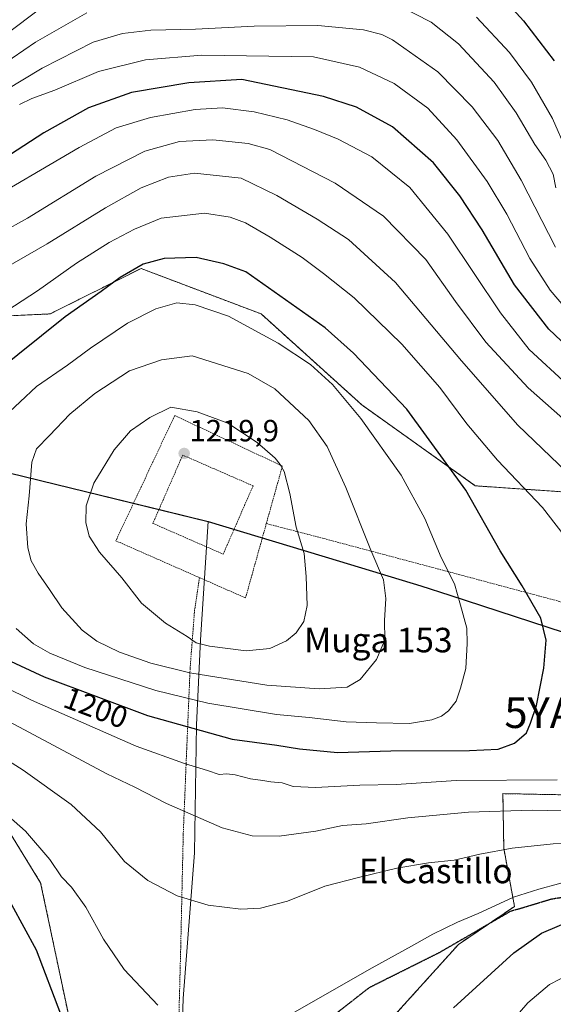
# Model space of a CAD drawing. Units: metres. Extents: x 630670 to 634105, y 4764381 to 4766603.
# Drawn here: x 633555 to 633729, y 4765245 to 4765566 of the extents above; entities that cross this region are included whole.
import ezdxf
from ezdxf.enums import TextEntityAlignment as Align

# ---------------------------------------------------------------- set-up
doc = ezdxf.new("R2010")
doc.units = ezdxf.units.M
doc.header["$MEASUREMENT"] = 0
for name, pattern in [('TRAZOS', [0.75, 0.5, -0.25]), ('TRAZOS2', [0.375, 0.25, -0.125]), ('TRAZOSX2', [1.5, 1, -0.5])]:
    doc.linetypes.add(name, pattern=pattern)
doc.layers.get('0').update_dxf_attribs({"lineweight": 5})
for name, color, linetype, lineweight in [('Alambrada', 19, 'TRAZOS', 0), ('Arbolado forestal', 92, 'TRAZOS', 0), ('Arbolado forestal CxS', 92, 'Continuous', 0), ('Carátula', 7, 'Continuous', 5), ('Comarca', 2, 'Continuous', 13), ('Comarca CxS', 133, 'Continuous', 0), ('Comunidad autónoma', 142, 'Continuous', 30), ('Comunidad Autónoma CxS', 142, 'Continuous', 0), ('Curva de nivel maestra', 36, 'Continuous', 30), ('Curva de nivel normal', 36, 'Continuous', 0), ('Espacio natural protegido', 2, 'Continuous', 13), ('Espacio natural protegido CxS', 2, 'Continuous', 0), ('Municipio', 9, 'Continuous', 13), ('Municipio CxS', 142, 'Continuous', 0), ('Pastizal CxS', 92, 'Continuous', 0), ('Provincia', 19, 'Continuous', 0), ('Provincia CxS', 1, 'Continuous', 0), ('Punto de cota en terreno', 7, 'Continuous', 0), ('Ruta', 19, 'TRAZOS2', 30), ('Rótulo de curva de nivel directora', 19, 'Continuous', 0), ('Rótulo de punto de cota en terreno', 19, 'Continuous', 0), ('Senda', 19, 'TRAZOSX2', 0), ('Texto cartográfico', 19, 'Continuous', 0), ('Yacimiento arqueológico puntual', 7, 'Continuous', 0)]:
    doc.layers.add(name, color=color, linetype=linetype, lineweight=lineweight)
doc.styles.add('Arial', font='txt', dxfattribs={"height": 0.2})

# ---------------------------------------------------------------- blocks, each defined once
blk = doc.blocks.new('*U154')
at = {"layer": 'Pastizal CxS', "color": 92, "linetype": 'Continuous', "lineweight": 0}
for points in [[(633191.08, 4765525.49, 1090.72), (633211.19, 4765526.55, 1091.22), (633269.4, 4765545.6, 1097.45), (633301.15, 4765536.07, 1107.28), (633315.96, 4765517.02, 1117.89), (633342.42, 4765497.97, 1131.74), (633376.29, 4765499.03, 1137.35), (633400.63, 4765511.73, 1137.49), (633423.92, 4765512.79, 1141.66), (633439.79, 4765497.97, 1154.13), (633466.25, 4765485.27, 1168.55), (633492.71, 4765494.8, 1173.56), (633510.7, 4765499.03, 1175.8), (633526.57, 4765479.98, 1186.79), (633542.45, 4765469.4, 1193.88), (633564.67, 4765470.46, 1198.5), (633594.31, 4765485.27, 1200.11), (633633.47, 4765470.46, 1202.82), (633666.27, 4765440.82, 1203.6), (633703.32, 4765414.37, 1199.07), (633734.01, 4765412.25, 1191.67)], [(633748.54, 4765313.26, 1192.09), (633712.32, 4765313.95, 1192.32), (633712.6, 4765296.16, 1184.9), (633716.08, 4765277.16, 1178.86), (633697.85, 4765264.79, 1178.54), (633672.87, 4765237.07, 1176.53)], [(633570.51, 4765242.43, 1175.26), (633561.58, 4765284.86, 1177.74), (633550.25, 4765303.34, 1178.78), (633542.67, 4765315.7, 1180.32), (633529.6, 4765339.01, 1185.11), (633516.91, 4765351.65, 1186.62), (633507.01, 4765361.52, 1188.07), (633497.72, 4765386.79, 1190.16), (633463.19, 4765400.86, 1179.87), (633433.27, 4765404.83, 1171.07), (633406.69, 4765398.05, 1162.77), (633366.26, 4765383.43, 1147.57), (633321.51, 4765361.11, 1125.41), (633285.47, 4765350.37, 1118.43), (633256.92, 4765348.01, 1115.45), (633233.29, 4765355.89, 1111.36), (633213.4, 4765368.29, 1105.98), (633191.89, 4765362.22, 1096.97)]]:
    blk.add_polyline3d(points, dxfattribs=at)
blk = doc.blocks.new('*U201')
at = {"layer": 'Curva de nivel normal', "color": 36, "linetype": 'Continuous', "lineweight": 0}
for points in [[(633729.62, 4765511.58, 1160), (633728.68, 4765516.08, 1160), (633726.32, 4765520.6, 1160), (633722.78, 4765525.68, 1160), (633716.66, 4765536.06, 1160), (633709.52, 4765546.06, 1160), (633697.8, 4765558.54, 1160), (633688.89, 4765565.63, 1160), (633678.02, 4765571.16, 1160)], [(633576.69, 4765568.71, 1160), (633559.87, 4765559.09, 1160), (633540.8, 4765546.09, 1160)]]:
    blk.add_polyline3d(points, dxfattribs=at)
blk = doc.blocks.new('*U237')
at = {"layer": 'Curva de nivel maestra', "color": 36, "linetype": 'Continuous', "lineweight": 30}
blk.add_polyline3d([(633712.08, 4765573.82, 1150), (633719.03, 4765566.12, 1150), (633729.07, 4765553.02, 1150)], dxfattribs=at)
blk = doc.blocks.new('5PATER')
at = {"layer": 'Carátula', "linetype": 'Continuous', "lineweight": 5}
h = blk.add_hatch(color=250, dxfattribs=at)
edge = h.paths.add_edge_path()
edge.add_ellipse((0, 0.01), major_axis=(-1.33, -1.34), ratio=0.999422, start_angle=0, end_angle=360)
blk = doc.blocks.new('5YACIM')
blk.add_text('5YACIM', height=10).set_placement((0, 0), align=Align.MIDDLE_CENTER)

msp = doc.modelspace()

# ---------------------------------------------------------------- linework, layer by layer
at = {"layer": 'Alambrada', "color": 19, "linetype": 'TRAZOS', "lineweight": 0}
for points in [[(633635.17, 4765402.06, 1216.33), (633640.41, 4765420.81, 1215.24), (633605.29, 4765437.3, 1216.23), (633586.1, 4765396.44, 1216.63), (633613.39, 4765384.41, 1217.96)], [(633621.1, 4765392.08, 1220.13), (633630.85, 4765414.36, 1218.44), (633607.91, 4765424.4, 1220.07), (633598.17, 4765402.12, 1219.87), (633621.1, 4765392.08, 1220.13)], [(633613.39, 4765384.41, 1217.96), (633628.39, 4765377.8, 1217.91), (633635.17, 4765402.06, 1216.33)], [(633635.17, 4765402.06, 1216.33), (633651.05, 4765397.93, 1214.04), (633692.7, 4765386.85, 1205.51), (633732.35, 4765376.23, 1198.3), (633767.08, 4765366.36, 1193.44), (633790.97, 4765359.76, 1205.69), (633813.8, 4765350.71, 1188.53), (633850.16, 4765335.94, 1200.04), (633907.05, 4765320.67, 1192.22), (633960.26, 4765307.49, 1183.7), (634088.2, 4765279.04, 1182.76), (634088.21, 4765279.04, 1182.76)], [(633613.39, 4765384.41, 1217.96), (633611.78, 4765373.89, 1217.19), (633610.32, 4765354.81, 1211.32), (633609.22, 4765328.74, 1197.5), (633608.08, 4765300.69, 1190.83), (633607.26, 4765264.04, 1184.38), (633606.08, 4765218.27, 1179.98)]]:
    msp.add_polyline3d(points, dxfattribs=at)
at = {"layer": 'Arbolado forestal', "color": 92, "linetype": 'TRAZOS', "lineweight": 0}
for points in [[(633734.01, 4765412.25, 1191.67), (633703.32, 4765414.37, 1199.07), (633666.27, 4765440.82, 1203.6), (633633.47, 4765470.46, 1202.82), (633594.31, 4765485.27, 1200.11), (633564.67, 4765470.46, 1198.5), (633542.45, 4765469.4, 1193.88), (633526.57, 4765479.98, 1186.79), (633510.7, 4765499.03, 1175.8), (633492.71, 4765494.8, 1173.56), (633466.25, 4765485.27, 1168.55), (633439.79, 4765497.97, 1154.13), (633423.91, 4765512.79, 1141.66), (633400.63, 4765511.73, 1137.49), (633376.29, 4765499.03, 1137.35), (633342.42, 4765497.97, 1131.74), (633315.96, 4765517.02, 1117.89), (633301.15, 4765536.07, 1107.28), (633274.94, 4765543.94, 1098.38), (633271.82, 4765544.87, 1097.87), (633269.4, 4765545.6, 1097.45), (633247.88, 4765538.56, 1095.9), (633211.19, 4765526.55, 1091.22), (633191.08, 4765525.49, 1090.72)], [(633672.87, 4765237.07, 1176.53), (633697.85, 4765264.79, 1178.54), (633707.62, 4765271.42, 1178.73), (633716.08, 4765277.16, 1178.86), (633712.6, 4765296.17, 1184.9), (633712.32, 4765313.95, 1192.32), (633748.54, 4765313.26, 1192.09)], [(633486.49, 4765196.2, 1140.18), (633508, 4765177.25, 1152.68), (633494.88, 4765123.02, 1149.36), (633500.41, 4765094.51, 1152.75), (633503.89, 4765093.07, 1154.29), (633506.61, 4765091.95, 1155.61), (633509.17, 4765093.99, 1156.8), (633507.07, 4765103.22, 1155.7), (633517.98, 4765105.74, 1160.57), (633524.69, 4765101.13, 1163.33), (633528.89, 4765089.8, 1164.93), (633532.67, 4765085.6, 1166.25), (633537.68, 4765085.23, 1168.2), (633537.76, 4765085.68, 1168.26), (633546.62, 4765089.32, 1171.7), (633555.88, 4765094.49, 1173.99), (633554.2, 4765108.08, 1173.26), (633557.89, 4765155.8, 1172.66), (633570.73, 4765187.78, 1174.67), (633570.51, 4765242.43, 1175.26), (633561.58, 4765284.86, 1177.74), (633550.25, 4765303.35, 1178.78)]]:
    msp.add_polyline3d(points, dxfattribs=at)
at = {"layer": 'Arbolado forestal CxS', "color": 92, "linetype": 'Continuous', "lineweight": 0}
for points in [[(633734.01, 4765412.25, 1191.67), (633703.32, 4765414.37, 1199.07), (633666.27, 4765440.82, 1203.6), (633633.47, 4765470.46, 1202.82), (633594.31, 4765485.27, 1200.11), (633564.67, 4765470.46, 1198.5), (633542.45, 4765469.4, 1193.88), (633526.57, 4765479.98, 1186.79), (633510.7, 4765499.03, 1175.8), (633492.71, 4765494.8, 1173.56), (633466.25, 4765485.27, 1168.55), (633439.79, 4765497.97, 1154.13), (633423.91, 4765512.79, 1141.66), (633400.63, 4765511.73, 1137.49), (633376.29, 4765499.03, 1137.35), (633342.42, 4765497.97, 1131.74), (633315.96, 4765517.02, 1117.89), (633301.15, 4765536.07, 1107.28), (633269.4, 4765545.6, 1097.45), (633211.19, 4765526.55, 1091.22), (633191.08, 4765525.49, 1090.72)], [(633672.87, 4765237.07, 1176.53), (633697.85, 4765264.79, 1178.54), (633716.08, 4765277.16, 1178.86), (633712.6, 4765296.16, 1184.9), (633712.32, 4765313.95, 1192.32), (633748.54, 4765313.26, 1192.09)], [(633487.82, 4765208.06, 1140.69), (633493.53, 4765249.46, 1152.16), (633524.78, 4765281.73, 1168.78), (633550.25, 4765303.34, 1178.78), (633561.58, 4765284.86, 1177.74), (633570.51, 4765242.43, 1175.26)]]:
    msp.add_polyline3d(points, dxfattribs=at)
at = {"layer": 'Comarca', "color": 2, "linetype": 'Continuous', "lineweight": 13}
for points in [[(633456.54, 4765442.1, 1175.42), (633506.28, 4765429.58, 1193.87), (633616.16, 4765402.72, 1218.62)], [(633616.16, 4765402.72, 1218.62), (633659.06, 4765389.75, 1212.37), (633685.5, 4765381.77, 1207.56), (633694.99, 4765378.68, 1205.57)], [(633694.99, 4765378.68, 1205.57), (633731.97, 4765366.67, 1198.83), (633788.55, 4765347, 1191.54)]]:
    msp.add_polyline3d(points, dxfattribs=at)
at = {"layer": 'Comarca CxS', "color": 133, "linetype": 'Continuous', "lineweight": 0}
for points in [[(633176.57, 4765509.77, 1091.94), (633227.07, 4765497.23, 1101.66), (633286.09, 4765483.57, 1120.77), (633334.4, 4765471.7, 1134.9), (633413.61, 4765452.9, 1161.21), (633506.28, 4765429.58, 1193.87), (633616.16, 4765402.72, 1218.62), (633685.5, 4765381.77, 1207.56), (633731.97, 4765366.67, 1198.83), (633788.55, 4765347, 1191.54), (633898.12, 4765311.21, 1180.85), (633981.04, 4765283.92, 1168.53), (634004.9, 4765276.27, 1164.41), (634057.44, 4765259.42, 1174.9), (634087.48, 4765249.78, 1181.74), (634088.79, 4765249.34, 1182.03), (634104.53, 4764446.4, 995.81), (634104.53, 4764446.4, 995.81), (630709.34, 4764380.82, 1016.24)], [(633176.57, 4765509.77, 1091.94), (633227.07, 4765497.23, 1101.67), (633286.09, 4765483.57, 1120.77), (633334.4, 4765471.7, 1134.9), (633413.61, 4765452.9, 1161.21), (633506.28, 4765429.58, 1193.87), (633616.16, 4765402.72, 1218.62), (633685.5, 4765381.77, 1207.56), (633731.97, 4765366.66, 1198.83), (633788.55, 4765347, 1191.54), (633898.12, 4765311.21, 1180.85), (633981.04, 4765283.92, 1168.53), (634004.9, 4765276.27, 1164.41), (634057.44, 4765259.42, 1174.9), (634087.48, 4765249.78, 1181.74), (634088.79, 4765249.34, 1182.03), (634104.53, 4764446.4, 995.81), (634104.53, 4764446.4, 995.81), (630709.34, 4764380.82, 1016.24)]]:
    msp.add_polyline3d(points, dxfattribs=at)
at = {"layer": 'Comunidad autónoma', "color": 142, "linetype": 'Continuous', "lineweight": 30}
for points in [[(633456.54, 4765442.1, 1175.42), (633506.28, 4765429.58, 1193.87), (633616.16, 4765402.72, 1218.62)], [(633616.16, 4765402.72, 1218.62), (633659.06, 4765389.75, 1212.37), (633685.5, 4765381.77, 1207.56), (633694.99, 4765378.68, 1205.57)], [(633694.99, 4765378.68, 1205.57), (633731.97, 4765366.67, 1198.83), (633788.55, 4765347, 1191.54)]]:
    msp.add_polyline3d(points, dxfattribs=at)
at = {"layer": 'Comunidad Autónoma CxS', "color": 142, "linetype": 'Continuous', "lineweight": 0}
msp.add_polyline3d([(633176.57, 4765509.77, 1091.94), (633227.07, 4765497.23, 1101.66), (633286.09, 4765483.57, 1120.77), (633334.4, 4765471.7, 1134.9), (633413.61, 4765452.9, 1161.21), (633506.28, 4765429.58, 1193.87), (633616.16, 4765402.72, 1218.62), (633685.5, 4765381.77, 1207.56), (633731.97, 4765366.67, 1198.83), (633788.55, 4765347, 1191.54), (633898.12, 4765311.21, 1180.85), (633981.04, 4765283.92, 1168.53), (634004.9, 4765276.27, 1164.41), (634057.44, 4765259.42, 1174.9), (634087.48, 4765249.78, 1181.74), (634088.79, 4765249.34, 1182.03), (634104.53, 4764446.4, 995.81), (630764.6, 4764381.89, 1024.36)], dxfattribs=at)
msp.add_polyline3d([(633176.57, 4765509.77, 1091.94), (633227.07, 4765497.23, 1101.66), (633286.09, 4765483.57, 1120.77), (633334.4, 4765471.7, 1134.9), (633413.61, 4765452.9, 1161.21), (633506.28, 4765429.58, 1193.87), (633616.16, 4765402.72, 1218.62), (633685.5, 4765381.77, 1207.56), (633731.97, 4765366.67, 1198.83), (633788.55, 4765347, 1191.54), (633898.12, 4765311.21, 1180.85), (633981.04, 4765283.92, 1168.53), (634004.9, 4765276.27, 1164.41), (634057.44, 4765259.42, 1174.9), (634087.48, 4765249.78, 1181.74), (634088.79, 4765249.34, 1182.03), (634104.53, 4764446.4, 995.81), (630764.6, 4764381.89, 1024.36)], dxfattribs=at)
at = {"layer": 'Curva de nivel maestra', "color": 36, "linetype": 'Continuous', "lineweight": 30}
for points in [[(633741.68, 4765451.84, 1175), (633727.25, 4765465.46, 1175), (633716.14, 4765479.95, 1175), (633705.51, 4765497.92, 1175), (633698.26, 4765509, 1175), (633689.69, 4765519.76, 1175), (633676.36, 4765531.44, 1175), (633664.61, 4765537.87, 1175), (633653.82, 4765541.39, 1175), (633627.17, 4765546.92, 1175), (633609.95, 4765545.88, 1175), (633591.17, 4765542.65, 1175), (633577.16, 4765537.64, 1175), (633562.6, 4765529.52, 1175), (633551.7, 4765522.44, 1175)], [(633658.37, 4765327.41, 1200), (633675.77, 4765327.93, 1200), (633701.4, 4765328, 1200), (633710.8, 4765328.47, 1200), (633716.11, 4765330.38, 1200), (633720.04, 4765333.83, 1200), (633721.3, 4765336.96, 1200), (633723.28, 4765342.73, 1200), (633725.62, 4765354.94, 1200), (633726.41, 4765363.98, 1200), (633724.66, 4765371.17, 1200), (633718.62, 4765381.79, 1200), (633711.46, 4765393.2, 1200), (633700.27, 4765413, 1200), (633680.94, 4765439.34, 1200), (633663.6, 4765457.65, 1200), (633654.39, 4765465.95, 1200), (633628.46, 4765484.2, 1200), (633621.27, 4765486.82, 1200), (633612.3, 4765488.82, 1200), (633601.9, 4765488.54, 1200), (633595.03, 4765486.71, 1200), (633587.47, 4765482.3, 1200), (633581.27, 4765477.75, 1200), (633569.59, 4765469.46, 1200), (633546.29, 4765450.91, 1200)], [(633545.58, 4765359.97, 1200), (633562.72, 4765352.03, 1200), (633596.41, 4765339.46, 1200), (633623.99, 4765331.72, 1200), (633638.55, 4765329.79, 1200), (633645.98, 4765328.58, 1200), (633658.37, 4765327.41, 1200)], [(633547.99, 4765285.16, 1175), (633560.16, 4765262.96, 1175), (633568.03, 4765242.09, 1175)], [(633696.2, 4765244.08, 1175), (633715.91, 4765262, 1175), (633724.92, 4765268.48, 1175), (633735.91, 4765273.16, 1175)]]:
    msp.add_polyline3d(points, dxfattribs=at)
at = {"layer": 'Curva de nivel normal', "color": 36, "linetype": 'Continuous', "lineweight": 0}
for points in [[(633542.67, 4765555.93, 1155), (633560.34, 4765569.25, 1155)], [(633703.76, 4765567.29, 1155), (633714.43, 4765555.7, 1155), (633721.67, 4765546.1, 1155), (633728.45, 4765534.18, 1155), (633737.45, 4765513.81, 1155)], [(633729.45, 4765492.2, 1165), (633718.22, 4765514.04, 1165), (633710.62, 4765526.98, 1165), (633702.32, 4765538.04, 1165), (633691.06, 4765549.42, 1165), (633676.35, 4765559.82, 1165), (633672.89, 4765561.59, 1165), (633666.82, 4765563.13, 1165), (633651.96, 4765564.53, 1165), (633631.2, 4765564.28, 1165), (633612.06, 4765563.33, 1165), (633597.47, 4765563.02, 1165), (633588.22, 4765561.96, 1165), (633578.71, 4765559.06, 1165), (633562.06, 4765550.68, 1165), (633544.17, 4765539.81, 1165)], [(633735.22, 4765469.42, 1170), (633727.75, 4765478.15, 1170), (633721.12, 4765488.53, 1170), (633713.64, 4765503.05, 1170), (633707.22, 4765513.63, 1170), (633697.3, 4765527.3, 1170), (633687.8, 4765537.58, 1170), (633676.86, 4765545.67, 1170), (633665.56, 4765550.93, 1170), (633650.6, 4765554.34, 1170), (633614.18, 4765554.87, 1170), (633595.82, 4765553.37, 1170), (633580.39, 4765549.58, 1170), (633566.22, 4765543.46, 1170), (633558.73, 4765540.72, 1170), (633554.67, 4765538.81, 1170)], [(633733.42, 4765447.27, 1180), (633720.9, 4765458.89, 1180), (633711.54, 4765470.77, 1180), (633694.34, 4765496.42, 1180), (633681.96, 4765511.7, 1180), (633669.62, 4765521.69, 1180), (633658.58, 4765527.51, 1180), (633650.88, 4765530.62, 1180), (633642.02, 4765533.78, 1180), (633631.18, 4765536.4, 1180), (633620.93, 4765537.65, 1180), (633612.02, 4765537.16, 1180), (633597.4, 4765534.51, 1180), (633586.22, 4765531.14, 1180), (633574.14, 4765524.74, 1180), (633540.61, 4765505.18, 1180)], [(633741.29, 4765427.98, 1185), (633720.59, 4765446.37, 1185), (633706.74, 4765461.28, 1185), (633696.91, 4765474.52, 1185), (633687.18, 4765488.25, 1185), (633673.41, 4765502.36, 1185), (633657.64, 4765513.11, 1185), (633636.33, 4765524.07, 1185), (633629.23, 4765526, 1185), (633617.72, 4765527.3, 1185), (633606.86, 4765526.66, 1185), (633595.55, 4765523.5, 1185), (633579.59, 4765515.35, 1185), (633557.25, 4765501.68, 1185), (633531.4, 4765487.39, 1185)], [(633733.13, 4765418.86, 1190), (633717.15, 4765434.21, 1190), (633698.77, 4765455.17, 1190), (633677.26, 4765480.67, 1190), (633661.97, 4765494.71, 1190), (633651.79, 4765501.36, 1190), (633638.58, 4765509.13, 1190), (633626.95, 4765514.7, 1190), (633611.73, 4765516.33, 1190), (633603.23, 4765515.03, 1190), (633594.33, 4765511.59, 1190), (633582.73, 4765505.11, 1190), (633563.74, 4765493.33, 1190), (633545.67, 4765483, 1190)], [(633740.5, 4765387.57, 1195), (633725.23, 4765407.35, 1195), (633710.52, 4765422.79, 1195), (633700.6, 4765434.57, 1195), (633691.72, 4765446.4, 1195), (633679.34, 4765460.61, 1195), (633663.79, 4765475.65, 1195), (633653.8, 4765483.66, 1195), (633646.87, 4765488.83, 1195), (633636.41, 4765495.48, 1195), (633628.39, 4765500.13, 1195), (633623.43, 4765502.01, 1195), (633615, 4765503.29, 1195), (633600.85, 4765501.74, 1195), (633592.22, 4765498.11, 1195), (633583.94, 4765493.76, 1195), (633573.32, 4765487.01, 1195), (633560.5, 4765478, 1195), (633547.99, 4765469.82, 1195)], [(633681.88, 4765336.87, 1205), (633689.09, 4765338.01, 1205), (633692.27, 4765339.28, 1205), (633694.53, 4765340.93, 1205), (633697.05, 4765344.15, 1205), (633698.45, 4765348.4, 1205), (633700.18, 4765354.74, 1205), (633700.64, 4765362.88, 1205), (633700.56, 4765367.92, 1205), (633698.54, 4765375.46, 1205), (633696.57, 4765382.38, 1205), (633692.22, 4765391.01, 1205), (633686.9, 4765403.73, 1205), (633679.17, 4765417.81, 1205), (633666.02, 4765436.35, 1205), (633656.71, 4765447.44, 1205), (633649.54, 4765453.94, 1205), (633639.05, 4765460.89, 1205), (633622.86, 4765469.77, 1205), (633611.96, 4765473.47, 1205), (633606, 4765474.08, 1205), (633599.12, 4765472.06, 1205), (633589.88, 4765467.48, 1205), (633577.84, 4765459.3, 1205), (633570.36, 4765453.73, 1205), (633560.18, 4765446.74, 1205), (633549.58, 4765436.74, 1205)], [(633652.35, 4765348.12, 1210), (633661.5, 4765348.65, 1210), (633665.82, 4765351.14, 1210), (633671.08, 4765357.74, 1210), (633673.77, 4765364.08, 1210), (633673.69, 4765370.41, 1210), (633674.19, 4765377.66, 1210), (633673.36, 4765383.75, 1210), (633669.22, 4765393.34, 1210), (633661.09, 4765413.78, 1210), (633654.99, 4765427.16, 1210), (633648.98, 4765435.66, 1210), (633637.92, 4765445.98, 1210), (633629.29, 4765451.02, 1210), (633610.99, 4765456.73, 1210), (633600.96, 4765455.43, 1210), (633590.6, 4765451.86, 1210), (633579.24, 4765444.48, 1210), (633571.05, 4765437.75, 1210), (633564.48, 4765430.75, 1210), (633560.19, 4765426.41, 1210), (633558.68, 4765422.08, 1210), (633557.84, 4765411.08, 1210), (633556.82, 4765401.94, 1210), (633557.45, 4765394.19, 1210), (633558.54, 4765389.95, 1210), (633560.78, 4765385.85, 1210), (633564.46, 4765380.54, 1210), (633568.46, 4765374.58, 1210), (633575.16, 4765367.27, 1210), (633579.94, 4765363.74, 1210), (633587.32, 4765360.14, 1210), (633597.54, 4765356.5, 1210), (633610.24, 4765353.31, 1210), (633635.31, 4765349.36, 1210), (633652.35, 4765348.12, 1210)], [(633628.64, 4765360.56, 1215), (633636.34, 4765361.27, 1215), (633641.77, 4765363.85, 1215), (633644.92, 4765366.4, 1215), (633647.45, 4765370.08, 1215), (633648.54, 4765375.35, 1215), (633648.16, 4765384.8, 1215), (633647.52, 4765392.25, 1215), (633644.85, 4765400.92, 1215), (633642.85, 4765411.82, 1215), (633640.99, 4765419.03, 1215), (633639.64, 4765421.28, 1215), (633638.02, 4765423.42, 1215), (633632.13, 4765428.53, 1215), (633622.59, 4765434.8, 1215), (633612.59, 4765438.51, 1215), (633604.07, 4765440.08, 1215), (633597.19, 4765436.68, 1215), (633590.84, 4765432.34, 1215), (633585.55, 4765426.1, 1215), (633578.9, 4765415.29, 1215), (633576.37, 4765407.89, 1215), (633576.36, 4765402.37, 1215), (633577.4, 4765397.99, 1215), (633580.8, 4765392.75, 1215), (633588, 4765384.41, 1215), (633594.52, 4765376.1, 1215), (633602.29, 4765369.53, 1215), (633609.34, 4765365.22, 1215), (633612.34, 4765363.17, 1215), (633616.66, 4765362.1, 1215), (633628.64, 4765360.56, 1215)], [(633553.62, 4765367.87, 1205), (633559.29, 4765362.82, 1205), (633564.58, 4765359.81, 1205), (633575.98, 4765355.12, 1205), (633599.16, 4765347.55, 1205), (633616.05, 4765343.51, 1205), (633638.47, 4765339.8, 1205), (633649.14, 4765338.83, 1205), (633661.22, 4765337.39, 1205), (633671.09, 4765337.04, 1205), (633681.88, 4765336.87, 1205)], [(633540.28, 4765353.44, 1195), (633558.55, 4765344.45, 1195), (633592.71, 4765329.42, 1195), (633608.47, 4765323.76, 1195), (633615.96, 4765321.53, 1195), (633619.82, 4765320.22, 1195), (633622.29, 4765320.4, 1195), (633625.01, 4765320.11, 1195), (633630.02, 4765318.79, 1195), (633634.02, 4765318.27, 1195), (633636.68, 4765317.79, 1195), (633640.32, 4765317.49, 1195), (633643.93, 4765316.28, 1195), (633646.46, 4765316.12, 1195), (633651.21, 4765316, 1195)], [(633543.35, 4765341.66, 1190), (633583.13, 4765320.44, 1190), (633592.33, 4765316.06, 1190), (633602.67, 4765310.74, 1190), (633620.77, 4765302.83, 1190), (633630.55, 4765300.2, 1190), (633639.35, 4765300.03, 1190)], [(633529.13, 4765338.53, 1185), (633555.88, 4765321.6, 1185), (633571.54, 4765310.45, 1185), (633581.1, 4765301.52, 1185), (633588.89, 4765291.8, 1185), (633596.51, 4765285.58, 1185), (633606.11, 4765280.56, 1185), (633616.21, 4765277.62, 1185), (633626.87, 4765276.26, 1185)], [(633651.21, 4765316, 1195), (633665.65, 4765316.72, 1195), (633677.51, 4765316.97, 1195), (633697.03, 4765318.2, 1195), (633729.96, 4765318.44, 1195)], [(633539.06, 4765317.17, 1180), (633556.67, 4765301.7, 1180), (633564.59, 4765292.48, 1180), (633568.41, 4765286.86, 1180), (633571.61, 4765283.39, 1180), (633576.32, 4765276.89, 1180), (633582.12, 4765266.52, 1180), (633588.86, 4765256.61, 1180), (633599.82, 4765244.95, 1180)], [(633639.35, 4765300.03, 1190), (633651.35, 4765301.69, 1190), (633660.02, 4765303.52, 1190), (633667.68, 4765304.15, 1190), (633681.35, 4765306.02, 1190), (633701.13, 4765307.88, 1190), (633721.83, 4765308.56, 1190), (633731.62, 4765308.34, 1190)], [(633626.87, 4765276.26, 1185), (633633.32, 4765276.57, 1185), (633642.06, 4765278.87, 1185), (633654.21, 4765283.79, 1185), (633665.22, 4765286.59, 1185), (633677.71, 4765289.6, 1185), (633688.02, 4765291.37, 1185), (633696.38, 4765292.24, 1185), (633704.82, 4765294.2, 1185), (633715.38, 4765296.18, 1185), (633728.68, 4765297.6, 1185), (633744.6, 4765298.23, 1185)], [(633636.74, 4765238.32, 1180), (633669.68, 4765257.15, 1180), (633682.46, 4765264.15, 1180), (633689.46, 4765268.14, 1180), (633697.46, 4765272.06, 1180), (633704.22, 4765274.82, 1180), (633715.82, 4765280.16, 1180), (633724.02, 4765282.74, 1180), (633736.87, 4765286.26, 1180)], [(633712.98, 4765237.06, 1170), (633720.43, 4765245.74, 1170), (633727.47, 4765251.66, 1170), (633734.21, 4765255.19, 1170)]]:
    msp.add_polyline3d(points, dxfattribs=at)
at = {"layer": 'Espacio natural protegido', "color": 2, "linetype": 'Continuous', "lineweight": 13}
for points in [[(633456.54, 4765442.1, 1175.42), (633506.28, 4765429.58, 1193.86), (633555.24, 4765417.61, 1208.96), (633597.65, 4765407.25, 1218.65), (633601.64, 4765406.27, 1219.51), (633616.16, 4765402.72, 1218.62)], [(633616.16, 4765402.72, 1218.62), (633659.06, 4765389.75, 1212.37), (633685.5, 4765381.77, 1207.56), (633694.99, 4765378.68, 1205.57)], [(633694.99, 4765378.68, 1205.57), (633731.98, 4765366.67, 1198.83), (633788.55, 4765347, 1191.54)]]:
    msp.add_polyline3d(points, dxfattribs=at)
at = {"layer": 'Espacio natural protegido CxS', "color": 2, "linetype": 'Continuous', "lineweight": 0}
msp.add_polyline3d([(633167.52, 4765512.02, 1091.99), (633227.07, 4765497.23, 1101.66), (633286.09, 4765483.57, 1120.77), (633334.4, 4765471.69, 1134.9), (633354.26, 4765466.98, 1141.97), (633413.62, 4765452.9, 1161.21), (633456.54, 4765442.1, 1175.42), (633506.28, 4765429.58, 1193.86), (633555.24, 4765417.61, 1208.96), (633597.65, 4765407.25, 1218.65), (633601.64, 4765406.27, 1219.51), (633616.16, 4765402.72, 1218.62), (633659.06, 4765389.75, 1212.37), (633685.5, 4765381.77, 1207.56), (633694.99, 4765378.68, 1205.57), (633731.98, 4765366.67, 1198.83)], dxfattribs=at)
msp.add_polyline3d([(633167.52, 4765512.02, 1091.99), (633227.07, 4765497.23, 1101.66), (633286.09, 4765483.57, 1120.77), (633334.4, 4765471.69, 1134.9), (633354.26, 4765466.98, 1141.97), (633413.62, 4765452.9, 1161.21), (633456.54, 4765442.1, 1175.42), (633506.28, 4765429.58, 1193.86), (633555.24, 4765417.61, 1208.96), (633597.65, 4765407.25, 1218.65), (633601.64, 4765406.27, 1219.51), (633616.16, 4765402.72, 1218.62), (633659.06, 4765389.75, 1212.37), (633685.5, 4765381.77, 1207.56), (633694.99, 4765378.68, 1205.57), (633731.98, 4765366.67, 1198.83)], dxfattribs=at)
at = {"layer": 'Municipio', "color": 9, "linetype": 'Continuous', "lineweight": 13}
for points in [[(633456.54, 4765442.1, 1175.42), (633506.28, 4765429.58, 1193.87), (633616.16, 4765402.72, 1218.62)], [(633606.52, 4765198.59, 1177.03), (633608.08, 4765247.11, 1180.9), (633611.7, 4765294.69, 1188.05), (633612.37, 4765336.43, 1200.75), (633613.72, 4765364.09, 1215.09), (633616.16, 4765402.72, 1218.62)], [(633606.52, 4765198.59, 1177.03), (633608.08, 4765247.11, 1180.9), (633611.7, 4765294.69, 1188.05), (633612.37, 4765336.43, 1200.75), (633613.72, 4765364.09, 1215.09), (633616.16, 4765402.72, 1218.62)], [(633616.16, 4765402.72, 1218.62), (633659.06, 4765389.75, 1212.37), (633685.5, 4765381.77, 1207.56), (633694.99, 4765378.68, 1205.57)], [(633694.99, 4765378.68, 1205.57), (633731.97, 4765366.67, 1198.83), (633788.55, 4765347, 1191.54)]]:
    msp.add_polyline3d(points, dxfattribs=at)
at = {"layer": 'Municipio CxS', "color": 142, "linetype": 'Continuous', "lineweight": 0}
for points in [[(633176.57, 4765509.77, 1091.94), (633227.07, 4765497.23, 1101.66), (633286.09, 4765483.57, 1120.77), (633334.4, 4765471.7, 1134.9), (633413.61, 4765452.9, 1161.21), (633506.28, 4765429.58, 1193.87), (633616.16, 4765402.72, 1218.62), (633616.16, 4765402.72, 1218.62), (633613.72, 4765364.09, 1215.09), (633612.37, 4765336.43, 1200.75), (633611.7, 4765294.69, 1188.05), (633608.08, 4765247.11, 1180.9), (633606.52, 4765198.59, 1177.03)], [(633176.57, 4765509.77, 1091.94), (633227.07, 4765497.23, 1101.66), (633286.09, 4765483.57, 1120.77), (633334.4, 4765471.7, 1134.9), (633413.61, 4765452.9, 1161.21), (633506.28, 4765429.58, 1193.87), (633616.16, 4765402.72, 1218.62), (633616.16, 4765402.72, 1218.62), (633613.72, 4765364.08, 1215.09), (633612.37, 4765336.43, 1200.75), (633611.7, 4765294.69, 1188.05), (633608.08, 4765247.11, 1180.9), (633606.52, 4765198.59, 1177.03)], [(633606.52, 4765198.59, 1177.03), (633608.08, 4765247.11, 1180.9), (633611.7, 4765294.69, 1188.05), (633612.37, 4765336.43, 1200.75), (633613.72, 4765364.09, 1215.09), (633616.16, 4765402.72, 1218.62), (633659.06, 4765389.75, 1212.37), (633685.5, 4765381.77, 1207.56), (633694.99, 4765378.68, 1205.57), (633694.99, 4765378.68, 1205.57), (633731.97, 4765366.67, 1198.83), (633788.55, 4765347, 1191.54), (633898.12, 4765311.21, 1180.85), (633908.73, 4765307.72, 1179.66), (633981.05, 4765283.92, 1168.53), (634004.9, 4765276.27, 1164.41), (634057.44, 4765259.42, 1174.9), (634087.48, 4765249.78, 1181.74), (634088.79, 4765249.34, 1182.03), (634104.53, 4764446.4, 995.81)], [(633606.52, 4765198.59, 1177.03), (633608.08, 4765247.11, 1180.9), (633611.7, 4765294.69, 1188.05), (633612.37, 4765336.43, 1200.75), (633613.72, 4765364.08, 1215.09), (633616.16, 4765402.72, 1218.62), (633659.06, 4765389.75, 1212.37), (633685.5, 4765381.77, 1207.56), (633694.99, 4765378.68, 1205.57), (633694.99, 4765378.68, 1205.57), (633731.97, 4765366.67, 1198.83), (633788.55, 4765347, 1191.54), (633898.12, 4765311.21, 1180.85), (633908.73, 4765307.72, 1179.66), (633981.05, 4765283.92, 1168.53), (634004.9, 4765276.27, 1164.41), (634057.44, 4765259.42, 1174.9), (634087.48, 4765249.78, 1181.74), (634088.79, 4765249.34, 1182.03), (634104.53, 4764446.4, 995.81)]]:
    msp.add_polyline3d(points, dxfattribs=at)
at = {"layer": 'Pastizal CxS', "color": 92, "linetype": 'Continuous', "lineweight": 0}
for points in [[(633734.01, 4765412.25, 1191.67), (633703.32, 4765414.37, 1199.07), (633666.27, 4765440.82, 1203.6), (633633.47, 4765470.46, 1202.82), (633594.31, 4765485.27, 1200.11), (633564.67, 4765470.46, 1198.5), (633542.45, 4765469.4, 1193.88), (633526.57, 4765479.98, 1186.79), (633510.7, 4765499.03, 1175.8), (633492.71, 4765494.8, 1173.56), (633466.25, 4765485.27, 1168.55), (633439.79, 4765497.97, 1154.13), (633423.91, 4765512.79, 1141.66), (633400.63, 4765511.73, 1137.49), (633376.29, 4765499.03, 1137.35), (633342.42, 4765497.97, 1131.74), (633315.96, 4765517.02, 1117.89), (633301.15, 4765536.07, 1107.28), (633274.94, 4765543.94, 1098.38), (633271.82, 4765544.87, 1097.87), (633269.4, 4765545.6, 1097.45), (633247.88, 4765538.56, 1095.9), (633211.19, 4765526.55, 1091.22), (633191.08, 4765525.49, 1090.72)], [(633672.87, 4765237.07, 1176.53), (633697.85, 4765264.79, 1178.54), (633707.62, 4765271.42, 1178.73), (633716.08, 4765277.16, 1178.86), (633712.6, 4765296.17, 1184.9), (633712.32, 4765313.95, 1192.32), (633748.54, 4765313.26, 1192.09)], [(633486.49, 4765196.2, 1140.18), (633508, 4765177.25, 1152.68), (633494.88, 4765123.02, 1149.36), (633500.41, 4765094.51, 1152.75), (633503.89, 4765093.07, 1154.29), (633506.61, 4765091.95, 1155.61), (633509.17, 4765093.99, 1156.8), (633507.07, 4765103.22, 1155.7), (633517.98, 4765105.74, 1160.57), (633524.69, 4765101.13, 1163.33), (633528.89, 4765089.8, 1164.93), (633532.67, 4765085.6, 1166.25), (633537.68, 4765085.23, 1168.2), (633537.76, 4765085.68, 1168.26), (633546.62, 4765089.32, 1171.7), (633555.88, 4765094.49, 1173.99), (633554.2, 4765108.08, 1173.26), (633557.89, 4765155.8, 1172.66), (633570.73, 4765187.78, 1174.67), (633570.51, 4765242.43, 1175.26), (633561.58, 4765284.86, 1177.74), (633550.25, 4765303.35, 1178.78)]]:
    msp.add_polyline3d(points, dxfattribs=at)
at = {"layer": 'Provincia', "color": 19, "linetype": 'Continuous', "lineweight": 0}
for points in [[(633456.54, 4765442.1, 1175.42), (633506.28, 4765429.58, 1193.87), (633616.16, 4765402.72, 1218.62)], [(633616.16, 4765402.72, 1218.62), (633659.06, 4765389.75, 1212.37), (633685.5, 4765381.77, 1207.56), (633694.99, 4765378.68, 1205.57)], [(633694.99, 4765378.68, 1205.57), (633731.97, 4765366.67, 1198.83), (633788.55, 4765347, 1191.54)]]:
    msp.add_polyline3d(points, dxfattribs=at)
at = {"layer": 'Provincia CxS', "color": 1, "linetype": 'Continuous', "lineweight": 0}
for points in [[(633176.57, 4765509.77, 1091.94), (633227.07, 4765497.23, 1101.66), (633286.09, 4765483.57, 1120.77), (633334.4, 4765471.7, 1134.9), (633413.61, 4765452.9, 1161.21), (633506.28, 4765429.58, 1193.87), (633616.16, 4765402.72, 1218.62), (633685.5, 4765381.77, 1207.56), (633731.97, 4765366.67, 1198.83), (633788.55, 4765347, 1191.54), (633898.12, 4765311.21, 1180.85), (633981.04, 4765283.92, 1168.53), (634004.9, 4765276.27, 1164.41), (634057.44, 4765259.42, 1174.9), (634087.48, 4765249.78, 1181.74), (634088.79, 4765249.34, 1182.03), (634104.53, 4764446.4, 995.81), (633430.21, 4764433.38, 1130.44), (633430.21, 4764433.38, 1130.44), (630709.34, 4764380.82, 1016.24)], [(633176.57, 4765509.77, 1091.94), (633227.07, 4765497.23, 1101.66), (633286.09, 4765483.57, 1120.77), (633334.4, 4765471.7, 1134.9), (633413.61, 4765452.9, 1161.21), (633506.28, 4765429.58, 1193.87), (633616.16, 4765402.72, 1218.62), (633685.5, 4765381.77, 1207.56), (633731.97, 4765366.67, 1198.83), (633788.55, 4765347, 1191.54), (633898.12, 4765311.21, 1180.85), (633981.04, 4765283.92, 1168.53), (634004.9, 4765276.27, 1164.41), (634057.44, 4765259.42, 1174.9), (634087.48, 4765249.78, 1181.74), (634088.79, 4765249.34, 1182.03), (634104.53, 4764446.4, 995.81), (633430.21, 4764433.37, 1130.44), (633430.21, 4764433.37, 1130.44), (630709.34, 4764380.82, 1016.24)]]:
    msp.add_polyline3d(points, dxfattribs=at)
at = {"layer": 'Ruta', "color": 19, "linetype": 'TRAZOS2', "lineweight": 30}
msp.add_polyline3d([(633650.34, 4765236.29, 1178.57), (633668.81, 4765250.74, 1179.06), (633691.65, 4765262.16, 1178.61), (633714.83, 4765275.6, 1178.7), (633728.27, 4765279.63, 1178.35), (633741.37, 4765281.65, 1177.7), (633757.83, 4765282.32, 1177.38), (633784.03, 4765282.99, 1178.17), (633826.69, 4765282.99, 1180.31), (633848.42, 4765284.95, 1180.68), (633860.85, 4765289.99, 1182.56), (633874.95, 4765297.05, 1183.15), (633891.41, 4765303.77, 1181.73), (633911.21, 4765305.71, 1179.44), (633924.4, 4765307.78, 1177.6), (633934.45, 4765306.99, 1176.13), (633958.88, 4765300.33, 1172.67), (633999.78, 4765294.05, 1168.44)], dxfattribs=at)
at = {"layer": 'Senda', "color": 19, "linetype": 'TRAZOSX2', "lineweight": 0}
msp.add_polyline3d([(633650.34, 4765236.29, 1178.57), (633668.81, 4765250.74, 1179.06), (633691.65, 4765262.16, 1178.61), (633714.83, 4765275.6, 1178.7), (633728.27, 4765279.63, 1178.35), (633741.37, 4765281.65, 1177.7), (633757.83, 4765282.32, 1177.38), (633784.03, 4765282.99, 1178.17), (633826.69, 4765282.99, 1180.31), (633848.42, 4765284.95, 1180.68), (633860.85, 4765289.99, 1182.56), (633874.95, 4765297.05, 1183.15), (633891.41, 4765303.77, 1181.73), (633911.21, 4765305.71, 1179.44), (633924.4, 4765307.78, 1177.6), (633934.45, 4765306.99, 1176.13), (633958.88, 4765300.33, 1172.67), (633999.78, 4765294.05, 1168.44)], dxfattribs=at)

# ---------------------------------------------------------------- block references
at = {"layer": 'Curva de nivel maestra', "color": 36, "linetype": 'Continuous', "lineweight": 30}
msp.add_blockref('*U237', (0, 0), dxfattribs=at)
at = {"layer": 'Curva de nivel normal', "color": 36, "linetype": 'Continuous', "lineweight": 0}
msp.add_blockref('*U201', (0, 0), dxfattribs=at)
at = {"layer": 'Pastizal CxS', "color": 92, "linetype": 'Continuous', "lineweight": 0}
msp.add_blockref('*U154', (0, 0), dxfattribs=at)
at = {"layer": 'Punto de cota en terreno', "linetype": 'Continuous', "lineweight": 0}
msp.add_blockref('5PATER', (633608.38, 4765424.93, 1219.9), dxfattribs=at)
at = {"layer": 'Yacimiento arqueológico puntual', "linetype": 'Continuous', "lineweight": 0}
msp.add_blockref('5YACIM', (633736.24, 4765340.37, 1198.25), dxfattribs=at)

# ---------------------------------------------------------------- texts
at = {"layer": 'Rótulo de curva de nivel directora', "color": 19, "linetype": 'Continuous', "lineweight": 0, "style": 'Arial'}
msp.add_text('1200', height=7, rotation=-20.461, dxfattribs=at).set_placement((633579.58, 4765341.97), align=Align.MIDDLE_CENTER)
at = {"layer": 'Rótulo de punto de cota en terreno', "color": 19, "linetype": 'Continuous', "lineweight": 0, "style": 'Arial'}
msp.add_text('1219,9', height=7, dxfattribs=at).set_placement((633610.14, 4765426.69), align=Align.BOTTOM_LEFT)
at = {"layer": 'Texto cartográfico', "color": 19, "linetype": 'Continuous', "lineweight": 0, "style": 'Arial'}
for s, p in [('Muga 153', (633671.68, 4765364.05)), ('El Castillo', (633690.43, 4765288.73))]:
    msp.add_text(s, height=8, dxfattribs=at).set_placement(p, align=Align.MIDDLE_CENTER)

doc.saveas('drawing.dxf')
